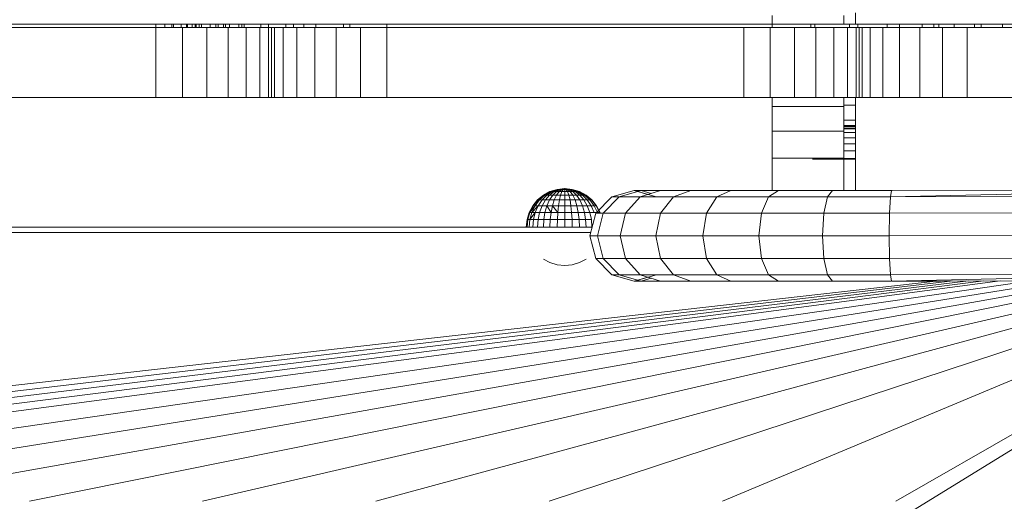
# Model space of a CAD drawing. Units: inches. Extents: x 10 to 18069, y 8 to 12779.
# Drawn here: x 9458 to 9732, y 6768 to 6902 of the extents above; entities that cross this region are included whole.
import ezdxf

# ---------------------------------------------------------------- set-up
doc = ezdxf.new("R2010")
doc.units = ezdxf.units.IN
doc.header["$MEASUREMENT"] = 0

# ---------------------------------------------------------------- blocks, each defined once
blk = doc.blocks.new('9038_DWG-662924-Level 1')
at = {"lineweight": 9}
for p, q in [((690.4, 603.39), (690.4, 600.98)), ((710.4, 603.39), (710.4, 600.96)), ((713.71, 604.09), (713.71, 600.98)), ((402.24, 600.98), (518.36, 600.98)), ((460.3, 599.98), (518.41, 599.98)), ((518.36, 600.98), (522.81, 600.98)), ((518.36, 600.98), (529.32, 600.98)), ((520.93, 600.98), (518.36, 600.98)), ((518.36, 599.98), (518.36, 600.98)), ((518.36, 600.98), (520.93, 600.98)), ((525.8, 599.98), (518.41, 599.98)), ((518.41, 599.98), (518.41, 580.48)), ((523.31, 600.98), (520.93, 600.98)), ((522.81, 600.98), (520.93, 600.98)), ((520.93, 599.98), (520.93, 600.98)), ((522.81, 600.98), (526.9, 600.98)), ((522.81, 599.98), (522.81, 600.98)), ((522.81, 600.98), (525.42, 600.98)), ((522.81, 600.98), (523.31, 600.98)), ((525.42, 600.98), (523.31, 600.98)), ((523.31, 599.98), (523.31, 600.98)), ((527.18, 600.98), (525.42, 600.98)), ((526.9, 600.98), (525.42, 600.98)), ((525.42, 599.98), (525.42, 600.98)), ((532.59, 599.98), (525.8, 599.98)), ((525.8, 599.98), (525.8, 580.48)), ((526.9, 600.98), (530.5, 600.98)), ((526.9, 599.98), (526.9, 600.98)), ((526.9, 600.98), (529.37, 600.98)), ((526.9, 600.98), (528.52, 600.98)), ((526.9, 600.98), (527.18, 600.98)), ((528.52, 600.98), (527.18, 600.98)), ((527.18, 599.98), (527.18, 600.98)), ((529.37, 600.98), (528.52, 600.98)), ((528.52, 599.98), (528.52, 600.98)), ((529.32, 600.98), (543.06, 600.98)), ((529.32, 599.98), (529.32, 600.98)), ((529.67, 600.98), (529.37, 600.98)), ((530.5, 600.98), (529.37, 600.98)), ((529.37, 599.98), (529.37, 600.98)), ((531.1, 600.98), (529.67, 600.98)), ((529.67, 599.98), (529.67, 600.98)), ((529.67, 599.98), (529.67, 600.98)), ((530.5, 600.98), (529.67, 600.98)), ((530.5, 600.98), (529.67, 600.98)), ((530.5, 600.98), (533.51, 600.98)), ((530.5, 599.98), (530.5, 600.98)), ((530.5, 600.98), (531.1, 600.98)), ((535.17, 600.98), (531.1, 600.98)), ((533.51, 600.98), (531.1, 600.98)), ((531.1, 599.98), (531.1, 600.98)), ((538.57, 599.98), (532.59, 599.98)), ((532.59, 599.98), (532.59, 580.48)), ((533.51, 600.98), (535.8, 600.98)), ((533.51, 599.98), (533.51, 600.98)), ((533.51, 600.98), (535.17, 600.98)), ((541.53, 600.98), (535.17, 600.98)), ((535.8, 600.98), (535.17, 600.98)), ((537.27, 600.98), (535.17, 600.98)), ((537.78, 600.98), (535.17, 600.98)), ((537.78, 600.98), (535.17, 600.98)), ((538.97, 600.98), (535.17, 600.98)), ((535.17, 599.98), (535.17, 600.98)), ((535.8, 600.98), (537.27, 600.98)), ((535.8, 599.98), (535.8, 600.98)), ((537.27, 600.98), (537.78, 600.98)), ((537.27, 599.98), (537.27, 600.98)), ((537.78, 599.98), (537.78, 600.98)), ((537.78, 599.98), (537.78, 600.98)), ((537.78, 600.98), (538.97, 600.98)), ((543.57, 599.98), (538.57, 599.98)), ((538.57, 599.98), (538.57, 580.48)), ((538.97, 600.98), (542.36, 600.98)), ((538.97, 599.98), (538.97, 600.98)), ((538.97, 600.98), (541.53, 600.98)), ((549.82, 600.98), (541.53, 600.98)), ((542.36, 600.98), (541.53, 600.98)), ((547.69, 600.98), (541.53, 600.98)), ((541.53, 599.98), (541.53, 600.98)), ((542.36, 600.98), (547.69, 600.98)), ((542.36, 599.98), (542.36, 600.98)), ((543.06, 600.98), (556.78, 600.98)), ((543.06, 599.98), (543.06, 600.98)), ((547.38, 599.98), (543.57, 599.98)), ((543.57, 599.98), (543.57, 580.48)), ((549.8, 599.98), (547.38, 599.98)), ((547.38, 599.98), (547.38, 580.48)), ((547.69, 600.98), (554.67, 600.98)), ((547.69, 599.98), (547.69, 600.98)), ((547.69, 600.98), (549.82, 600.98)), ((550.66, 599.98), (549.8, 599.98)), ((549.8, 599.98), (549.8, 580.48)), ((559.7, 600.98), (549.82, 600.98)), ((554.67, 600.98), (549.82, 600.98)), ((549.82, 599.98), (549.82, 600.98)), ((551.51, 599.98), (550.66, 599.98)), ((550.66, 599.98), (550.66, 580.48)), ((553.94, 599.98), (551.51, 599.98)), ((551.51, 599.98), (551.51, 580.48)), ((557.74, 599.98), (553.94, 599.98)), ((553.94, 599.98), (553.94, 580.48)), ((554.67, 600.98), (563.03, 600.98)), ((554.67, 599.98), (554.67, 600.98)), ((554.67, 600.98), (559.7, 600.98)), ((556.78, 600.98), (582.82, 600.98)), ((556.78, 599.98), (556.78, 600.98)), ((562.74, 599.98), (557.74, 599.98)), ((557.74, 599.98), (557.74, 580.48)), ((570.81, 600.98), (559.7, 600.98)), ((563.03, 600.98), (559.7, 600.98)), ((559.7, 599.98), (559.7, 600.98)), ((568.73, 599.98), (562.74, 599.98)), ((562.74, 599.98), (562.74, 580.48)), ((563.03, 600.98), (572.52, 600.98)), ((563.03, 599.98), (563.03, 600.98)), ((563.03, 600.98), (570.81, 600.98)), ((575.51, 599.98), (568.73, 599.98)), ((568.73, 599.98), (568.73, 580.48)), ((582.82, 600.98), (570.81, 600.98)), ((572.52, 600.98), (570.81, 600.98)), ((570.81, 599.98), (570.81, 600.98)), ((572.52, 600.98), (582.84, 600.98)), ((572.52, 599.98), (572.52, 600.98)), ((572.52, 600.98), (582.82, 600.98)), ((582.9, 599.98), (575.51, 599.98)), ((575.51, 599.98), (575.51, 580.48)), ((582.84, 600.98), (690.45, 600.98)), ((582.84, 599.98), (582.84, 600.98)), ((682.47, 599.98), (582.9, 599.98)), ((582.9, 599.98), (582.9, 580.48)), ((689.86, 599.98), (682.47, 599.98)), ((682.47, 599.98), (682.47, 580.48)), ((696.65, 599.98), (689.86, 599.98)), ((689.86, 599.98), (689.86, 580.48)), ((690.45, 600.98), (702.37, 600.98)), ((690.45, 600.98), (701.23, 600.98)), ((690.45, 599.98), (690.45, 600.98)), ((690.45, 600.98), (702.37, 600.98)), ((702.37, 600.98), (690.47, 600.98)), ((690.47, 600.98), (712.02, 600.98)), ((702.63, 599.98), (696.65, 599.98)), ((696.65, 599.98), (696.65, 580.48)), ((701.23, 600.98), (712.02, 600.98)), ((701.23, 599.98), (701.23, 600.98)), ((701.23, 600.98), (702.37, 600.98)), ((714.34, 600.98), (702.37, 600.98)), ((712.02, 600.98), (702.37, 600.98)), ((702.37, 599.98), (702.37, 600.98)), ((707.63, 599.98), (702.63, 599.98)), ((702.63, 599.98), (702.63, 580.48)), ((711.44, 599.98), (707.63, 599.98)), ((707.63, 599.98), (707.63, 580.48)), ((713.86, 599.98), (711.44, 599.98)), ((711.44, 599.98), (711.44, 580.48)), ((712.02, 600.98), (722.49, 600.98)), ((712.02, 600.98), (735.57, 600.98)), ((712.02, 599.98), (712.02, 600.98)), ((712.02, 600.98), (714.34, 600.98)), ((712.02, 599.98), (712.02, 600.98)), ((714.72, 599.98), (713.86, 599.98)), ((713.86, 599.98), (713.86, 580.48)), ((726, 600.98), (714.34, 600.98)), ((722.49, 600.98), (714.34, 600.98)), ((714.34, 599.98), (714.34, 600.98)), ((715.51, 599.98), (714.72, 599.98)), ((714.72, 599.98), (714.72, 580.48)), ((717.78, 599.98), (715.51, 599.98)), ((715.51, 599.98), (715.51, 580.48)), ((721.34, 599.98), (717.78, 599.98)), ((717.78, 599.98), (717.78, 580.48)), ((726.01, 599.98), (721.34, 599.98)), ((721.34, 599.98), (721.34, 580.48)), ((722.49, 600.98), (732.33, 600.98)), ((722.49, 599.98), (722.49, 600.98)), ((722.49, 600.98), (726, 600.98)), ((736.98, 600.98), (726, 600.98)), ((732.33, 600.98), (726, 600.98)), ((726, 599.98), (726, 600.98)), ((731.61, 599.98), (726.01, 599.98)), ((726.01, 599.98), (726.01, 580.48)), ((737.95, 599.98), (731.61, 599.98)), ((731.61, 599.98), (731.61, 580.48)), ((732.33, 600.98), (741.19, 600.98)), ((732.33, 599.98), (732.33, 600.98)), ((732.33, 600.98), (736.98, 600.98)), ((735.57, 600.98), (754.7, 600.98)), ((735.57, 599.98), (735.57, 600.98)), ((746.91, 600.98), (736.98, 600.98)), ((741.19, 600.98), (736.98, 600.98)), ((736.98, 599.98), (736.98, 600.98)), ((744.86, 599.98), (737.95, 599.98)), ((737.95, 599.98), (737.95, 580.48)), ((741.19, 600.98), (748.76, 600.98)), ((741.19, 599.98), (741.19, 600.98)), ((741.19, 600.98), (746.91, 600.98)), ((865.29, 599.98), (744.86, 599.98)), ((744.86, 599.98), (744.86, 580.48)), ((754.7, 600.98), (746.91, 600.98)), ((748.76, 600.98), (746.91, 600.98)), ((754.7, 600.98), (746.91, 600.98)), ((746.91, 599.98), (746.91, 600.98)), ((748.76, 600.98), (754.7, 600.98)), ((748.76, 599.98), (748.76, 600.98)), ((754.7, 600.98), (779.42, 600.98)), ((754.7, 599.98), (754.7, 600.98)), ((460.3, 580.48), (518.41, 580.48)), ((525.8, 580.48), (518.41, 580.48)), ((532.59, 580.48), (525.8, 580.48)), ((538.57, 580.48), (532.59, 580.48)), ((543.57, 580.48), (538.57, 580.48)), ((547.38, 580.48), (543.57, 580.48)), ((549.8, 580.48), (547.38, 580.48)), ((550.66, 580.48), (549.8, 580.48)), ((551.51, 580.48), (550.66, 580.48)), ((553.94, 580.48), (551.51, 580.48)), ((557.74, 580.48), (553.94, 580.48)), ((562.74, 580.48), (557.74, 580.48)), ((568.73, 580.48), (562.74, 580.48)), ((575.51, 580.48), (568.73, 580.48)), ((582.9, 580.48), (575.51, 580.48)), ((682.47, 580.48), (582.9, 580.48)), ((689.86, 580.48), (682.47, 580.48)), ((696.65, 580.48), (689.86, 580.48)), ((690.4, 580.48), (690.4, 577.95)), ((702.63, 580.48), (696.65, 580.48)), ((707.63, 580.48), (702.63, 580.48)), ((711.44, 580.48), (707.63, 580.48)), ((710.4, 580.48), (710.4, 577.95)), ((713.86, 580.48), (711.44, 580.48)), ((713.71, 580.48), (713.71, 578.38)), ((714.72, 580.48), (713.86, 580.48)), ((715.51, 580.48), (714.72, 580.48)), ((717.78, 580.48), (715.51, 580.48)), ((721.34, 580.48), (717.78, 580.48)), ((726.01, 580.48), (721.34, 580.48)), ((731.61, 580.48), (726.01, 580.48)), ((737.95, 580.48), (731.61, 580.48)), ((744.86, 580.48), (737.95, 580.48)), ((865.29, 580.48), (744.86, 580.48)), ((690.4, 577.95), (690.4, 571.08)), ((690.4, 577.95), (710.4, 577.95)), ((710.4, 578.38), (713.71, 578.38)), ((710.4, 577.95), (710.4, 571.08)), ((713.71, 578.38), (713.71, 574.16)), ((710.4, 574.16), (713.71, 574.16)), ((710.4, 572.68), (713.71, 572.68)), ((710.4, 572.68), (713.71, 572.68)), ((710.4, 572.44), (713.71, 572.44)), ((710.4, 571.89), (713.71, 571.89)), ((710.4, 571.75), (713.71, 571.75)), ((713.71, 574.16), (713.71, 572.68)), ((713.71, 572.68), (713.71, 572.44)), ((713.71, 572.44), (713.71, 571.75)), ((713.71, 571.75), (713.71, 570.68)), ((690.4, 571.08), (690.4, 563.61)), ((690.4, 571.08), (710.4, 571.08)), ((710.4, 571.08), (710.4, 563.61)), ((710.4, 570.68), (713.71, 570.68)), ((710.4, 569.26), (713.71, 569.26)), ((713.71, 570.68), (713.71, 569.26)), ((713.71, 569.26), (713.71, 567.56)), ((710.4, 567.56), (713.71, 567.56)), ((713.71, 567.56), (713.71, 565.63)), ((713.71, 566.2), (713.71, 565.84)), ((690.4, 554.51), (690.4, 563.61)), ((690.4, 563.61), (710.4, 563.61)), ((710.4, 565.63), (713.71, 565.63)), ((710.4, 554.51), (710.4, 563.61)), ((710.4, 563.52), (713.71, 563.52)), ((713.71, 565.63), (713.71, 563.52)), ((713.71, 563.9), (713.71, 563.27)), ((713.71, 554.51), (713.71, 563.52)), ((701.71, 563.27), (713.71, 563.27)), ((626.55, 553.27), (624.92, 551.93)), ((626.66, 553.27), (625.07, 551.93)), ((626.66, 553.27), (625.07, 551.93)), ((627, 553.27), (625.5, 551.93)), ((627, 553.27), (625.5, 551.93)), ((627.55, 553.27), (626.2, 551.93)), ((627.55, 553.27), (626.2, 551.93)), ((628.4, 554.26), (626.55, 553.27)), ((626.66, 553.27), (626.55, 553.27)), ((626.55, 553.27), (626.66, 553.27)), ((628.48, 554.26), (626.66, 553.27)), ((628.48, 554.26), (626.66, 553.27)), ((627, 553.27), (626.66, 553.27)), ((626.66, 553.27), (627, 553.27)), ((628.72, 554.26), (627, 553.27)), ((628.72, 554.26), (627, 553.27)), ((627.55, 553.27), (627, 553.27)), ((627, 553.27), (627.55, 553.27)), ((628.29, 553.27), (627.15, 551.93)), ((628.29, 553.27), (627.15, 551.93)), ((629.1, 554.26), (627.55, 553.27)), ((629.1, 554.26), (627.55, 553.27)), ((628.29, 553.27), (627.55, 553.27)), ((627.55, 553.27), (628.29, 553.27)), ((629.61, 554.26), (628.29, 553.27)), ((629.61, 554.26), (628.29, 553.27)), ((629.2, 553.27), (628.29, 553.27)), ((629.2, 553.27), (628.29, 551.93)), ((628.29, 553.27), (629.2, 553.27)), ((629.2, 553.27), (628.29, 551.93)), ((630.42, 554.87), (628.4, 554.26)), ((628.48, 554.26), (628.4, 554.26)), ((628.4, 554.26), (628.48, 554.26)), ((630.46, 554.87), (628.48, 554.26)), ((630.46, 554.87), (628.48, 554.26)), ((628.72, 554.26), (628.48, 554.26)), ((628.48, 554.26), (628.72, 554.26)), ((630.58, 554.87), (628.72, 554.26)), ((630.58, 554.87), (628.72, 554.26)), ((629.1, 554.26), (628.72, 554.26)), ((628.72, 554.26), (629.1, 554.26)), ((630.77, 554.87), (629.1, 554.26)), ((630.77, 554.87), (629.1, 554.26)), ((629.61, 554.26), (629.1, 554.26)), ((629.1, 554.26), (629.61, 554.26)), ((630.23, 554.26), (629.2, 553.27)), ((630.23, 554.26), (629.2, 553.27)), ((630.23, 553.27), (629.2, 553.27)), ((629.2, 553.27), (630.23, 553.27)), ((631.03, 554.87), (629.61, 554.26)), ((631.03, 554.87), (629.61, 554.26)), ((630.23, 554.26), (629.61, 554.26)), ((629.61, 554.26), (630.23, 554.26)), ((630.23, 553.27), (629.61, 551.93)), ((630.23, 553.27), (629.61, 551.93)), ((631.35, 554.87), (630.23, 554.26)), ((631.35, 554.87), (630.23, 554.26)), ((630.94, 554.26), (630.23, 554.26)), ((630.94, 554.26), (630.23, 553.27)), ((630.23, 554.26), (630.94, 554.26)), ((630.94, 554.26), (630.23, 553.27)), ((631.35, 553.27), (630.23, 553.27)), ((630.23, 553.27), (631.35, 553.27)), ((632.51, 555.08), (630.42, 554.87)), ((630.46, 554.87), (630.42, 554.87)), ((630.42, 554.87), (630.46, 554.87)), ((632.51, 555.08), (630.46, 554.87)), ((632.51, 555.08), (630.46, 554.87)), ((630.58, 554.87), (630.46, 554.87)), ((630.46, 554.87), (630.58, 554.87)), ((632.51, 555.08), (630.58, 554.87)), ((632.51, 555.08), (630.58, 554.87)), ((630.77, 554.87), (630.58, 554.87)), ((630.58, 554.87), (630.77, 554.87)), ((632.51, 555.08), (630.77, 554.87)), ((632.51, 555.08), (630.77, 554.87)), ((631.03, 554.87), (630.77, 554.87)), ((630.77, 554.87), (631.03, 554.87)), ((631.71, 554.87), (630.94, 554.26)), ((631.71, 554.87), (630.94, 554.26)), ((631.71, 554.26), (630.94, 554.26)), ((630.94, 554.26), (631.71, 554.26)), ((632.51, 555.08), (631.03, 554.87)), ((632.51, 555.08), (631.03, 554.87)), ((631.35, 554.87), (631.03, 554.87)), ((631.03, 554.87), (631.35, 554.87)), ((631.35, 553.27), (631.03, 551.93)), ((631.35, 553.27), (631.03, 551.93)), ((632.51, 555.08), (631.35, 554.87)), ((632.51, 555.08), (631.35, 554.87)), ((631.71, 554.87), (631.35, 554.87)), ((631.35, 554.87), (631.71, 554.87)), ((631.71, 554.26), (631.35, 553.27)), ((631.71, 554.26), (631.35, 553.27)), ((632.51, 553.27), (631.35, 553.27)), ((632.51, 553.27), (631.35, 553.27)), ((632.51, 555.08), (631.71, 554.87)), ((632.51, 555.08), (631.71, 554.87)), ((632.1, 554.87), (631.71, 554.87)), ((632.1, 554.87), (631.71, 554.26)), ((631.71, 554.87), (632.1, 554.87)), ((632.1, 554.87), (631.71, 554.26)), ((632.51, 554.26), (631.71, 554.26)), ((632.51, 554.26), (631.71, 554.26)), ((632.51, 555.08), (632.1, 554.87)), ((632.51, 555.08), (632.1, 554.87)), ((632.51, 554.87), (632.1, 554.87)), ((632.51, 554.87), (632.1, 554.87)), ((632.51, 555.08), (634.6, 554.87)), ((632.51, 555.08), (632.51, 554.87)), ((632.51, 555.08), (632.92, 554.87)), ((632.51, 555.08), (633.31, 554.87)), ((632.51, 555.08), (633.67, 554.87)), ((632.51, 555.08), (633.99, 554.87)), ((632.51, 555.08), (634.25, 554.87)), ((632.51, 555.08), (634.44, 554.87)), ((632.51, 555.08), (634.56, 554.87)), ((632.51, 555.08), (634.56, 554.87)), ((632.51, 555.08), (634.44, 554.87)), ((632.51, 555.08), (634.25, 554.87)), ((632.51, 555.08), (633.99, 554.87)), ((632.51, 555.08), (633.67, 554.87)), ((632.51, 555.08), (633.31, 554.87)), ((632.51, 555.08), (632.92, 554.87)), ((632.51, 555.08), (632.51, 554.87)), ((632.51, 554.87), (632.92, 554.87)), ((632.51, 554.87), (632.51, 554.26)), ((632.92, 554.87), (632.51, 554.87)), ((632.51, 554.87), (632.51, 554.26)), ((632.51, 554.26), (633.31, 554.26)), ((632.51, 554.26), (632.51, 553.27)), ((633.31, 554.26), (632.51, 554.26)), ((632.51, 554.26), (632.51, 553.27)), ((632.51, 553.27), (633.67, 553.27)), ((632.51, 553.27), (632.51, 551.93)), ((633.67, 553.27), (632.51, 553.27)), ((632.51, 553.27), (632.51, 551.93)), ((632.92, 554.87), (633.31, 554.87)), ((632.92, 554.87), (633.31, 554.26)), ((633.31, 554.87), (632.92, 554.87)), ((632.92, 554.87), (633.31, 554.26)), ((633.31, 554.87), (633.67, 554.87)), ((633.31, 554.87), (634.08, 554.26)), ((633.67, 554.87), (633.31, 554.87)), ((633.31, 554.87), (634.08, 554.26)), ((633.31, 554.26), (634.08, 554.26)), ((633.31, 554.26), (633.67, 553.27)), ((634.08, 554.26), (633.31, 554.26)), ((633.31, 554.26), (633.67, 553.27)), ((633.67, 554.87), (633.99, 554.87)), ((633.67, 554.87), (634.79, 554.26)), ((633.99, 554.87), (633.67, 554.87)), ((633.67, 554.87), (634.79, 554.26)), ((633.67, 553.27), (634.79, 553.27)), ((633.67, 553.27), (633.99, 551.93)), ((634.79, 553.27), (633.67, 553.27)), ((633.67, 553.27), (633.99, 551.93)), ((633.99, 554.87), (634.25, 554.87)), ((633.99, 554.87), (635.41, 554.26)), ((634.25, 554.87), (633.99, 554.87)), ((633.99, 554.87), (635.41, 554.26)), ((634.08, 554.26), (634.79, 554.26)), ((634.08, 554.26), (634.79, 553.27)), ((634.79, 554.26), (634.08, 554.26)), ((634.08, 554.26), (634.79, 553.27)), ((634.25, 554.87), (634.44, 554.87)), ((634.25, 554.87), (635.92, 554.26)), ((634.44, 554.87), (634.25, 554.87)), ((634.25, 554.87), (635.92, 554.26)), ((634.44, 554.87), (634.56, 554.87)), ((634.44, 554.87), (636.3, 554.26)), ((634.56, 554.87), (634.44, 554.87)), ((634.44, 554.87), (636.3, 554.26)), ((634.56, 554.87), (634.6, 554.87)), ((634.56, 554.87), (636.54, 554.26)), ((634.6, 554.87), (634.56, 554.87)), ((634.56, 554.87), (636.54, 554.26)), ((634.6, 554.87), (636.62, 554.26)), ((634.79, 554.26), (635.41, 554.26)), ((634.79, 554.26), (635.82, 553.27)), ((635.41, 554.26), (634.79, 554.26)), ((634.79, 554.26), (635.82, 553.27)), ((634.79, 553.27), (635.82, 553.27)), ((634.79, 553.27), (635.41, 551.93)), ((635.82, 553.27), (634.79, 553.27)), ((634.79, 553.27), (635.41, 551.93)), ((635.41, 554.26), (635.92, 554.26)), ((635.41, 554.26), (636.73, 553.27)), ((635.92, 554.26), (635.41, 554.26)), ((635.41, 554.26), (636.73, 553.27)), ((635.82, 553.27), (636.73, 553.27)), ((635.82, 553.27), (636.73, 551.93)), ((636.73, 553.27), (635.82, 553.27)), ((635.82, 553.27), (636.73, 551.93)), ((635.92, 554.26), (636.3, 554.26)), ((635.92, 554.26), (637.47, 553.27)), ((636.3, 554.26), (635.92, 554.26)), ((635.92, 554.26), (637.47, 553.27)), ((636.3, 554.26), (636.54, 554.26)), ((636.3, 554.26), (638.02, 553.27)), ((636.54, 554.26), (636.3, 554.26)), ((636.3, 554.26), (638.02, 553.27)), ((636.54, 554.26), (636.62, 554.26)), ((636.54, 554.26), (638.36, 553.27)), ((636.62, 554.26), (636.54, 554.26)), ((636.54, 554.26), (638.36, 553.27)), ((636.62, 554.26), (638.47, 553.27)), ((636.73, 553.27), (637.47, 553.27)), ((636.73, 553.27), (637.88, 551.93)), ((637.47, 553.27), (636.73, 553.27)), ((636.73, 553.27), (637.88, 551.93)), ((637.47, 553.27), (638.02, 553.27)), ((637.47, 553.27), (638.82, 551.93)), ((638.02, 553.27), (637.47, 553.27)), ((637.47, 553.27), (638.82, 551.93)), ((638.02, 553.27), (638.36, 553.27)), ((638.02, 553.27), (639.52, 551.93)), ((638.36, 553.27), (638.02, 553.27)), ((638.02, 553.27), (639.52, 551.93)), ((638.36, 553.27), (638.47, 553.27)), ((638.36, 553.27), (639.95, 551.93)), ((638.47, 553.27), (638.36, 553.27)), ((638.36, 553.27), (639.95, 551.93)), ((638.47, 553.27), (640.1, 551.93)), ((645.7, 552.82), (641.16, 548.21)), ((645.7, 552.82), (641.16, 548.21)), ((647.72, 552.82), (643.27, 548.21)), ((651.91, 554.51), (645.7, 552.82)), ((651.91, 554.51), (645.7, 552.82)), ((647.72, 552.82), (645.7, 552.82)), ((645.7, 552.82), (647.72, 552.82)), ((653.81, 554.51), (647.72, 552.82)), ((653.81, 554.51), (647.72, 552.82)), ((647.72, 552.82), (653.61, 552.82)), ((653.61, 552.82), (649.5, 548.21)), ((653.81, 554.51), (651.91, 554.51)), ((655.75, 553.46), (651.91, 554.51)), ((658.11, 552.82), (651.91, 554.51)), ((651.91, 554.51), (653.81, 554.51)), ((659.22, 554.51), (653.61, 552.82)), ((653.61, 552.82), (662.84, 552.82)), ((659.22, 554.51), (653.81, 554.51)), ((653.81, 554.51), (659.22, 554.51)), ((656.62, 553.73), (653.81, 554.51)), ((656.62, 553.73), (653.81, 554.51)), ((659.22, 554.51), (667.71, 554.51)), ((662.84, 552.82), (659.27, 548.21)), ((667.71, 554.51), (662.84, 552.82)), ((662.84, 552.82), (674.93, 552.82)), ((667.71, 554.51), (678.84, 554.51)), ((674.93, 552.82), (672.07, 548.21)), ((678.84, 554.51), (674.93, 552.82)), ((674.93, 552.82), (689.44, 552.82)), ((678.84, 554.51), (692.18, 554.51)), ((689.44, 552.82), (687.43, 548.21)), ((692.18, 554.51), (689.44, 552.82)), ((689.44, 552.82), (705.89, 552.82)), ((692.18, 554.51), (707.3, 554.51)), ((705.89, 552.82), (704.85, 548.21)), ((707.3, 554.51), (705.89, 552.82)), ((705.89, 552.82), (723.41, 552.82)), ((707.3, 554.51), (723.77, 554.51)), ((723.41, 552.82), (723.15, 548.21)), ((723.41, 552.82), (813.88, 554.72)), ((723.77, 554.51), (723.41, 552.82)), ((723.41, 552.82), (813.88, 553.03)), ((723.77, 554.51), (813.88, 554.72)), ((723.77, 554.51), (723.93, 554.51)), ((623.59, 550.31), (622.6, 548.45)), ((624.27, 550.31), (622.79, 548.45)), ((623.76, 550.31), (622.79, 548.45)), ((623.76, 550.31), (622.79, 548.45)), ((625.09, 550.31), (623.35, 548.45)), ((624.27, 550.31), (623.35, 548.45)), ((624.27, 550.31), (623.35, 548.45)), ((624.92, 551.93), (623.59, 550.31)), ((623.76, 550.31), (623.59, 550.31)), ((623.59, 550.31), (623.76, 550.31)), ((625.07, 551.93), (623.76, 550.31)), ((625.07, 551.93), (623.76, 550.31)), ((624.27, 550.31), (623.76, 550.31)), ((623.76, 550.31), (624.27, 550.31)), ((625.5, 551.93), (624.27, 550.31)), ((625.5, 551.93), (624.27, 550.31)), ((625.09, 550.31), (624.27, 550.31)), ((625.09, 550.31), (624.27, 548.45)), ((624.27, 550.31), (625.09, 550.31)), ((625.09, 550.31), (624.27, 548.45)), ((625.07, 551.93), (624.92, 551.93)), ((624.92, 551.93), (625.07, 551.93)), ((625.5, 551.93), (625.07, 551.93)), ((625.07, 551.93), (625.5, 551.93)), ((626.2, 551.93), (625.09, 550.31)), ((626.2, 551.93), (625.09, 550.31)), ((626.2, 550.31), (625.09, 550.31)), ((625.09, 550.31), (626.2, 550.31)), ((626.2, 551.93), (625.5, 551.93)), ((625.5, 551.93), (626.2, 551.93)), ((626.2, 550.31), (625.5, 548.45)), ((626.2, 550.31), (625.5, 548.45)), ((627.15, 551.93), (626.2, 551.93)), ((627.15, 551.93), (626.2, 550.31)), ((626.2, 551.93), (627.15, 551.93)), ((627.15, 551.93), (626.2, 550.31)), ((627.55, 550.31), (626.2, 550.31)), ((626.2, 550.31), (627.55, 550.31)), ((627.55, 550.31), (627, 548.45)), ((627.55, 550.31), (627, 548.45)), ((628.29, 551.93), (627.15, 551.93)), ((627.15, 551.93), (628.29, 551.93)), ((628.29, 551.93), (627.55, 550.31)), ((628.29, 551.93), (627.55, 550.31)), ((629.1, 550.31), (627.55, 550.31)), ((627.55, 550.31), (629.1, 550.31)), ((627.55, 550.31), (628.72, 548.45)), ((629.61, 551.93), (628.29, 551.93)), ((628.29, 551.93), (629.61, 551.93)), ((629.1, 550.31), (628.72, 548.45)), ((629.1, 550.31), (628.72, 548.45)), ((629.61, 551.93), (629.1, 550.31)), ((629.61, 551.93), (629.1, 550.31)), ((630.77, 550.31), (629.1, 550.31)), ((629.1, 550.31), (630.77, 550.31)), ((629.1, 550.31), (630.58, 548.45)), ((631.03, 551.93), (629.61, 551.93)), ((629.61, 551.93), (631.03, 551.93)), ((630.77, 550.31), (630.58, 548.45)), ((630.77, 550.31), (630.58, 548.45)), ((631.03, 551.93), (630.77, 550.31)), ((631.03, 551.93), (630.77, 550.31)), ((632.51, 550.31), (630.77, 550.31)), ((632.51, 550.31), (630.77, 550.31)), ((632.51, 551.93), (631.03, 551.93)), ((632.51, 551.93), (631.03, 551.93)), ((632.51, 551.93), (633.99, 551.93)), ((632.51, 551.93), (632.51, 550.31)), ((633.99, 551.93), (632.51, 551.93)), ((632.51, 551.93), (632.51, 550.31)), ((632.51, 550.31), (634.25, 550.31)), ((632.51, 550.31), (632.51, 548.45)), ((634.25, 550.31), (632.51, 550.31)), ((632.51, 550.31), (632.51, 548.45)), ((633.99, 551.93), (635.41, 551.93)), ((633.99, 551.93), (634.25, 550.31)), ((635.41, 551.93), (633.99, 551.93)), ((633.99, 551.93), (634.25, 550.31)), ((634.25, 550.31), (635.92, 550.31)), ((634.25, 550.31), (634.44, 548.45)), ((635.92, 550.31), (634.25, 550.31)), ((634.25, 550.31), (634.44, 548.45)), ((635.41, 551.93), (636.73, 551.93)), ((635.41, 551.93), (635.92, 550.31)), ((636.73, 551.93), (635.41, 551.93)), ((635.41, 551.93), (635.92, 550.31)), ((635.92, 550.31), (637.47, 550.31)), ((635.92, 550.31), (636.3, 548.45)), ((637.47, 550.31), (635.92, 550.31)), ((635.92, 550.31), (636.3, 548.45)), ((636.73, 551.93), (637.88, 551.93)), ((636.73, 551.93), (637.47, 550.31)), ((637.88, 551.93), (636.73, 551.93)), ((636.73, 551.93), (637.47, 550.31)), ((637.47, 550.31), (638.82, 550.31)), ((637.47, 550.31), (638.02, 548.45)), ((638.82, 550.31), (637.47, 550.31)), ((637.47, 550.31), (638.02, 548.45)), ((637.88, 551.93), (638.82, 551.93)), ((637.88, 551.93), (638.82, 550.31)), ((638.82, 551.93), (637.88, 551.93)), ((637.88, 551.93), (638.82, 550.31)), ((638.82, 551.93), (639.52, 551.93)), ((638.82, 551.93), (639.93, 550.31)), ((639.52, 551.93), (638.82, 551.93)), ((638.82, 551.93), (639.93, 550.31)), ((638.82, 550.31), (639.93, 550.31)), ((638.82, 550.31), (639.52, 548.45)), ((639.93, 550.31), (638.82, 550.31)), ((638.82, 550.31), (639.52, 548.45)), ((639.52, 551.93), (639.95, 551.93)), ((639.52, 551.93), (640.75, 550.31)), ((639.95, 551.93), (639.52, 551.93)), ((639.52, 551.93), (640.75, 550.31)), ((639.93, 550.31), (640.75, 550.31)), ((639.93, 550.31), (640.75, 548.45)), ((640.75, 550.31), (639.93, 550.31)), ((639.93, 550.31), (640.75, 548.45)), ((639.95, 551.93), (640.1, 551.93)), ((639.95, 551.93), (641.26, 550.31)), ((640.1, 551.93), (639.95, 551.93)), ((639.95, 551.93), (641.26, 550.31)), ((640.1, 551.93), (641.43, 550.31)), ((640.75, 550.31), (641.26, 550.31)), ((640.75, 550.31), (641.67, 548.45)), ((641.26, 550.31), (640.75, 550.31)), ((640.75, 550.31), (641.67, 548.45)), ((641.26, 550.31), (641.43, 550.31)), ((641.26, 550.31), (642.23, 548.45)), ((641.43, 550.31), (641.26, 550.31)), ((641.26, 550.31), (642.23, 548.45)), ((641.43, 550.31), (642.42, 548.45)), ((622.6, 548.45), (621.99, 546.44)), ((622.79, 548.45), (622.19, 546.44)), ((622.79, 548.45), (622.19, 546.44)), ((622.79, 548.45), (622.6, 548.45)), ((622.6, 548.45), (622.79, 548.45)), ((624.27, 548.45), (622.79, 546.44)), ((623.35, 548.45), (622.79, 548.45)), ((623.35, 548.45), (622.79, 546.44)), ((622.79, 548.45), (623.35, 548.45)), ((623.35, 548.45), (622.79, 546.44)), ((624.27, 548.45), (623.35, 548.45)), ((623.35, 548.45), (624.27, 548.45)), ((624.27, 548.45), (623.76, 546.44)), ((624.27, 548.45), (623.76, 546.44)), ((625.5, 548.45), (624.27, 548.45)), ((624.27, 548.45), (625.5, 548.45)), ((625.5, 548.45), (625.07, 546.44)), ((625.5, 548.45), (625.07, 546.44)), ((627, 548.45), (625.5, 548.45)), ((625.5, 548.45), (627, 548.45)), ((627, 548.45), (626.66, 546.44)), ((627, 548.45), (626.66, 546.44)), ((628.72, 548.45), (627, 548.45)), ((627, 548.45), (628.72, 548.45)), ((628.72, 548.45), (628.48, 546.44)), ((628.72, 548.45), (628.48, 546.44)), ((630.58, 548.45), (628.72, 548.45)), ((628.72, 548.45), (630.58, 548.45)), ((630.58, 548.45), (630.46, 546.44)), ((630.58, 548.45), (630.46, 546.44)), ((632.51, 548.45), (630.58, 548.45)), ((632.51, 548.45), (630.58, 548.45)), ((632.51, 548.45), (634.44, 548.45)), ((632.51, 548.45), (632.51, 546.44)), ((634.44, 548.45), (632.51, 548.45)), ((632.51, 548.45), (632.51, 546.44)), ((634.44, 548.45), (636.3, 548.45)), ((634.44, 548.45), (634.56, 546.44)), ((636.3, 548.45), (634.44, 548.45)), ((634.44, 548.45), (634.56, 546.44)), ((636.3, 548.45), (638.02, 548.45)), ((636.3, 548.45), (636.54, 546.44)), ((638.02, 548.45), (636.3, 548.45)), ((636.3, 548.45), (636.54, 546.44)), ((638.02, 548.45), (639.52, 548.45)), ((638.02, 548.45), (638.36, 546.44)), ((639.52, 548.45), (638.02, 548.45)), ((638.02, 548.45), (638.36, 546.44)), ((641.16, 548.21), (639.49, 541.91)), ((639.52, 548.45), (640.75, 548.45)), ((639.52, 548.45), (639.95, 546.44)), ((640.75, 548.45), (639.52, 548.45)), ((639.52, 548.45), (639.95, 546.44)), ((640.75, 548.45), (641.67, 548.45)), ((641.67, 548.45), (640.75, 548.45)), ((641.16, 548.21), (643.27, 548.21)), ((643.27, 548.21), (641.64, 541.91)), ((641.67, 548.45), (642.23, 548.45)), ((642.23, 548.45), (641.67, 548.45)), ((642.23, 548.45), (642.42, 548.45)), ((642.42, 548.45), (642.23, 548.45)), ((643.27, 548.21), (649.5, 548.21)), ((649.5, 548.21), (648, 541.91)), ((649.5, 548.21), (659.27, 548.21)), ((659.27, 548.21), (657.97, 541.91)), ((659.27, 548.21), (672.07, 548.21)), ((672.07, 548.21), (671.03, 541.91)), ((672.07, 548.21), (687.43, 548.21)), ((687.43, 548.21), (686.69, 541.91)), ((687.43, 548.21), (704.85, 548.21)), ((704.85, 548.21), (704.47, 541.91)), ((704.85, 548.21), (723.15, 548.21)), ((723.15, 548.21), (723.06, 541.91)), ((723.15, 548.21), (813.88, 548.42)), ((259.02, 544.35), (640.14, 544.35)), ((621.99, 546.44), (621.78, 544.35)), ((622.19, 546.44), (621.99, 546.44)), ((622.19, 546.44), (621.99, 544.35)), ((621.99, 546.44), (622.19, 546.44)), ((622.19, 546.44), (621.99, 544.35)), ((622.79, 546.44), (622.19, 546.44)), ((622.19, 546.44), (622.79, 546.44)), ((622.79, 546.44), (622.6, 544.35)), ((622.79, 546.44), (622.6, 544.35)), ((623.76, 546.44), (622.79, 546.44)), ((622.79, 546.44), (623.76, 546.44)), ((623.76, 546.44), (623.59, 544.35)), ((623.76, 546.44), (623.59, 544.35)), ((625.07, 546.44), (623.76, 546.44)), ((623.76, 546.44), (625.07, 546.44)), ((625.07, 546.44), (624.92, 544.35)), ((625.07, 546.44), (624.92, 544.35)), ((626.66, 546.44), (625.07, 546.44)), ((625.07, 546.44), (626.66, 546.44)), ((626.66, 546.44), (626.55, 544.35)), ((626.66, 546.44), (626.55, 544.35)), ((628.48, 546.44), (626.66, 546.44)), ((626.66, 546.44), (628.48, 546.44)), ((628.48, 546.44), (628.4, 544.35)), ((628.48, 546.44), (628.4, 544.35)), ((630.46, 546.44), (628.48, 546.44)), ((628.48, 546.44), (630.46, 546.44)), ((630.46, 546.44), (630.42, 544.35)), ((630.46, 546.44), (630.42, 544.35)), ((632.51, 546.44), (630.46, 546.44)), ((632.51, 546.44), (630.46, 546.44)), ((632.51, 546.44), (634.56, 546.44)), ((632.51, 546.44), (632.51, 544.35)), ((634.56, 546.44), (632.51, 546.44)), ((632.51, 546.44), (632.51, 544.35)), ((634.56, 546.44), (636.54, 546.44)), ((634.56, 546.44), (634.6, 544.35)), ((636.54, 546.44), (634.56, 546.44)), ((634.56, 546.44), (634.6, 544.35)), ((636.54, 546.44), (638.36, 546.44)), ((636.54, 546.44), (636.62, 544.35)), ((638.36, 546.44), (636.54, 546.44)), ((636.54, 546.44), (636.62, 544.35)), ((638.36, 546.44), (639.95, 546.44)), ((638.36, 546.44), (638.47, 544.35)), ((639.95, 546.44), (638.36, 546.44)), ((638.36, 546.44), (638.47, 544.35)), ((639.95, 546.44), (640.1, 544.35)), ((639.95, 546.44), (640.1, 544.35)), ((639.74, 542.84), (259.41, 542.84)), ((639.49, 541.91), (641.16, 535.61)), ((639.49, 541.91), (641.64, 541.91)), ((641.64, 541.91), (643.27, 535.61)), ((641.64, 541.91), (648, 541.91)), ((648, 541.91), (649.5, 535.61)), ((648, 541.91), (657.97, 541.91)), ((657.97, 541.91), (659.27, 535.61)), ((657.97, 541.91), (671.03, 541.91)), ((671.03, 541.91), (672.07, 535.61)), ((671.03, 541.91), (686.69, 541.91)), ((686.69, 541.91), (687.43, 535.61)), ((686.69, 541.91), (704.47, 541.91)), ((704.47, 541.91), (704.85, 535.61)), ((704.47, 541.91), (723.06, 541.91)), ((723.06, 541.91), (813.5, 542.12)), ((723.06, 541.91), (723.15, 535.61)), ((626.55, 535.42), (628.4, 534.43)), ((628.4, 534.43), (630.42, 533.82)), ((630.42, 533.82), (632.51, 533.62)), ((634.6, 533.82), (632.51, 533.62)), ((636.62, 534.43), (634.6, 533.82)), ((638.47, 535.42), (636.62, 534.43)), ((641.16, 535.61), (645.7, 531)), ((641.16, 535.61), (645.7, 531)), ((641.16, 535.61), (643.27, 535.61)), ((643.27, 535.61), (647.72, 531)), ((643.27, 535.61), (649.5, 535.61)), ((649.5, 535.61), (653.61, 531)), ((649.5, 535.61), (659.27, 535.61)), ((659.27, 535.61), (662.84, 531)), ((659.27, 535.61), (672.07, 535.61)), ((672.07, 535.61), (674.93, 531)), ((672.07, 535.61), (687.43, 535.61)), ((687.43, 535.61), (689.44, 531)), ((687.43, 535.61), (704.85, 535.61)), ((704.85, 535.61), (705.89, 531)), ((704.85, 535.61), (723.15, 535.61)), ((723.15, 535.61), (813.88, 535.82)), ((723.15, 535.61), (723.41, 531)), ((818.88, 530.68), (628.19, 467.88)), ((645.7, 531), (651.91, 529.31)), ((645.7, 531), (651.91, 529.31)), ((647.72, 531), (645.7, 531)), ((645.7, 531), (647.72, 531)), ((647.72, 531), (653.81, 529.31)), ((647.72, 531), (653.81, 529.31)), ((647.72, 531), (653.61, 531)), ((651.91, 529.31), (658.11, 531)), ((653.61, 531), (659.22, 529.31)), ((653.61, 531), (662.84, 531)), ((662.84, 531), (667.71, 529.31)), ((662.84, 531), (674.93, 531)), ((674.93, 531), (678.84, 529.31)), ((674.93, 531), (689.44, 531)), ((689.44, 531), (692.18, 529.31)), ((689.44, 531), (705.89, 531)), ((705.89, 531), (707.3, 529.31)), ((705.89, 531), (723.41, 531)), ((723.41, 531), (813.88, 531.21)), ((723.41, 531), (723.77, 529.31)), ((723.77, 529.31), (813.88, 531.21)), ((736.11, 529.31), (192.82, 467.88)), ((740.84, 529.35), (198.19, 465.65)), ((745.25, 529.36), (241.19, 467.88)), ((749.46, 529.37), (246.57, 465.65)), ((754.11, 529.38), (289.57, 467.88)), ((762.94, 529.4), (337.94, 467.88)), ((771.74, 529.42), (386.32, 467.88)), ((780.52, 529.44), (434.69, 467.88)), ((789.27, 529.46), (483.07, 467.88)), ((797.99, 529.48), (531.44, 467.88)), ((806.69, 529.5), (579.82, 467.88)), ((651.91, 529.31), (655.75, 530.35)), ((653.81, 529.31), (651.91, 529.31)), ((651.91, 529.31), (653.81, 529.31)), ((653.81, 529.31), (656.62, 530.09)), ((653.81, 529.31), (656.62, 530.09)), ((659.22, 529.31), (653.81, 529.31)), ((653.81, 529.31), (659.22, 529.31)), ((659.22, 529.31), (667.71, 529.31)), ((667.71, 529.31), (678.84, 529.31)), ((820.1, 527.91), (676.57, 467.88)), ((678.84, 529.31), (692.18, 529.31)), ((692.18, 529.31), (707.3, 529.31)), ((707.3, 529.31), (723.77, 529.31)), ((723.77, 529.31), (813.88, 529.52)), ((737.48, 529.31), (723.93, 529.31)), ((822.49, 523.76), (724.94, 467.88)), ((823.04, 522.69), (730.31, 465.65))]:
    blk.add_line(p, q, dxfattribs=at)

msp = doc.modelspace()

# ---------------------------------------------------------------- block references
at = {"lineweight": 9}
msp.add_blockref('9038_DWG-662924-Level 1', (8977.14, 6300.13), dxfattribs=at)

doc.saveas('drawing.dxf')
